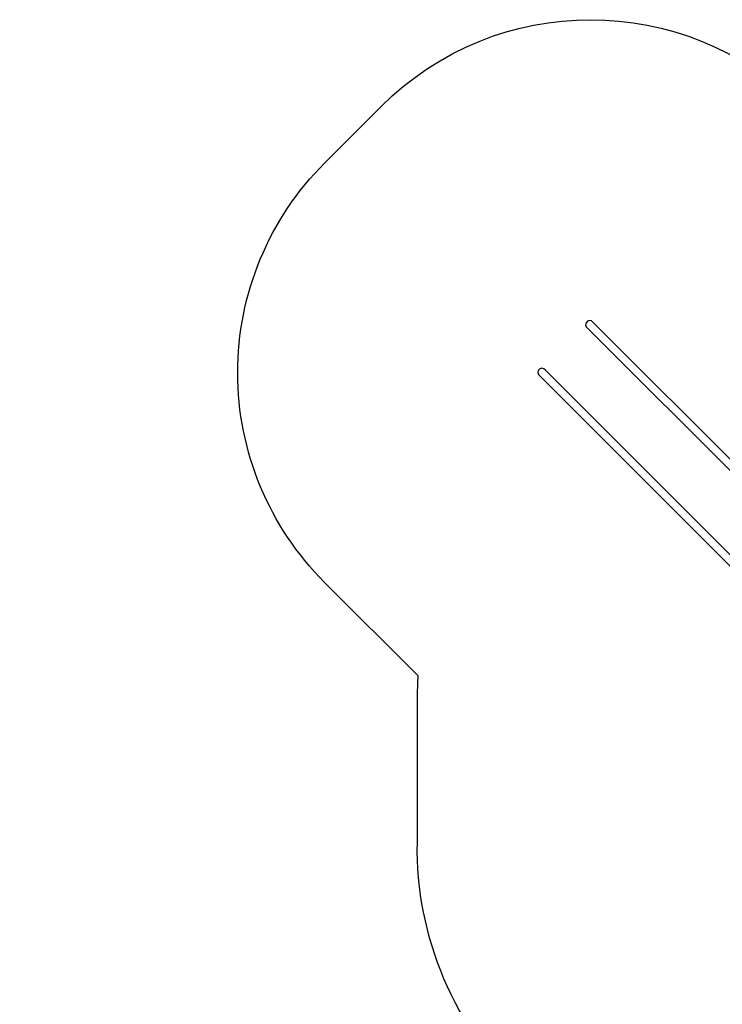
# Model space of a CAD drawing. Units: millimetres. Extents: x -10240 to 385191, y -3372 to 18797.
# Drawn here: x -10113 to -6557, y 13667 to 18650 of the extents above; entities that cross this region are included whole.
import ezdxf

# ---------------------------------------------------------------- set-up
doc = ezdxf.new("R2010")
doc.units = ezdxf.units.MM
doc.layers.add('Opvangzone', color=7, linetype='Continuous', true_color=0x00a19a)
doc.layers.add('Toestel 2D', color=7, linetype='Continuous', lineweight=20)
doc.layers.add('VP-EQ', color=7, linetype='Continuous', true_color=0x8a3492, plot=False)

# ---------------------------------------------------------------- blocks, each defined once
blk = doc.blocks.new('1745__')
at = {"layer": 'VP-EQ', "color": 7}
for p, q in [((-681.9, 756.04), (-682.15, 754.99)), ((-682.15, 754.99), (-681.83, 753.95)), ((-681.16, 756.84), (-681.9, 756.04)), ((-681.83, 753.95), (-536.65, 608.77)), ((-680.12, 757.16), (-681.16, 756.84)), ((-679.06, 756.91), (-680.12, 757.16)), ((-678.27, 756.18), (-679.06, 756.91)), ((-678.27, 756.18), (-533.76, 611.67)), ((-705.34, 732.65), (-706.08, 731.86)), ((-704.3, 732.97), (-705.34, 732.65)), ((-703.25, 732.73), (-704.3, 732.97)), ((-702.46, 731.99), (-703.25, 732.73)), ((-706.08, 731.86), (-706.33, 730.8)), ((-706.33, 730.8), (-706.02, 729.77)), ((-706.02, 729.77), (-560.84, 584.59)), ((-702.46, 731.99), (-557.94, 587.48))]:
    blk.add_line(p, q, dxfattribs=at)
blk = doc.blocks.new('VPL-13-1745-GM')
at = {"layer": 'Opvangzone'}
blk.add_lwpolyline([(-6261.3, 4857.8, -0.219769), (-7403.3, 5385.2), (-7687.8, 5385.2, -0.299327), (-9065, 6290.8, -0.084111), (-9376.1, 6683.7, -0.114889), (-9898.9, 7586.4), (-10013.4, 7961.4, -0.252962), (-9580.2, 10105.3), (-9194.3, 10568.2, -0.273553), (-6988.4, 11353.1, -0.129961), (-7210.5, 12193.3), (-7210.5, 12865.6), (-7592.6, 13250.8, -0.21324), (-8099, 14531.4), (-8099, 15236.1, -0.01557), (-8096.1, 15329.5), (-8569.7, 15802.5, -0.414399), (-8570.4, 17924.5), (-8283.8, 18211.1, -0.414028), (-6163.1, 18211.8), (-5560.9, 17610.3)], format="xyb", dxfattribs=at)
at = {"layer": 'Toestel 2D', "xscale": 10, "yscale": 10, "zscale": 10}
blk.add_blockref('1745__', (-427.4, 9556.6), dxfattribs=at)

msp = doc.modelspace()

# ---------------------------------------------------------------- block references
msp.add_blockref('VPL-13-1745-GM', (0, 0))

doc.saveas('drawing.dxf')
